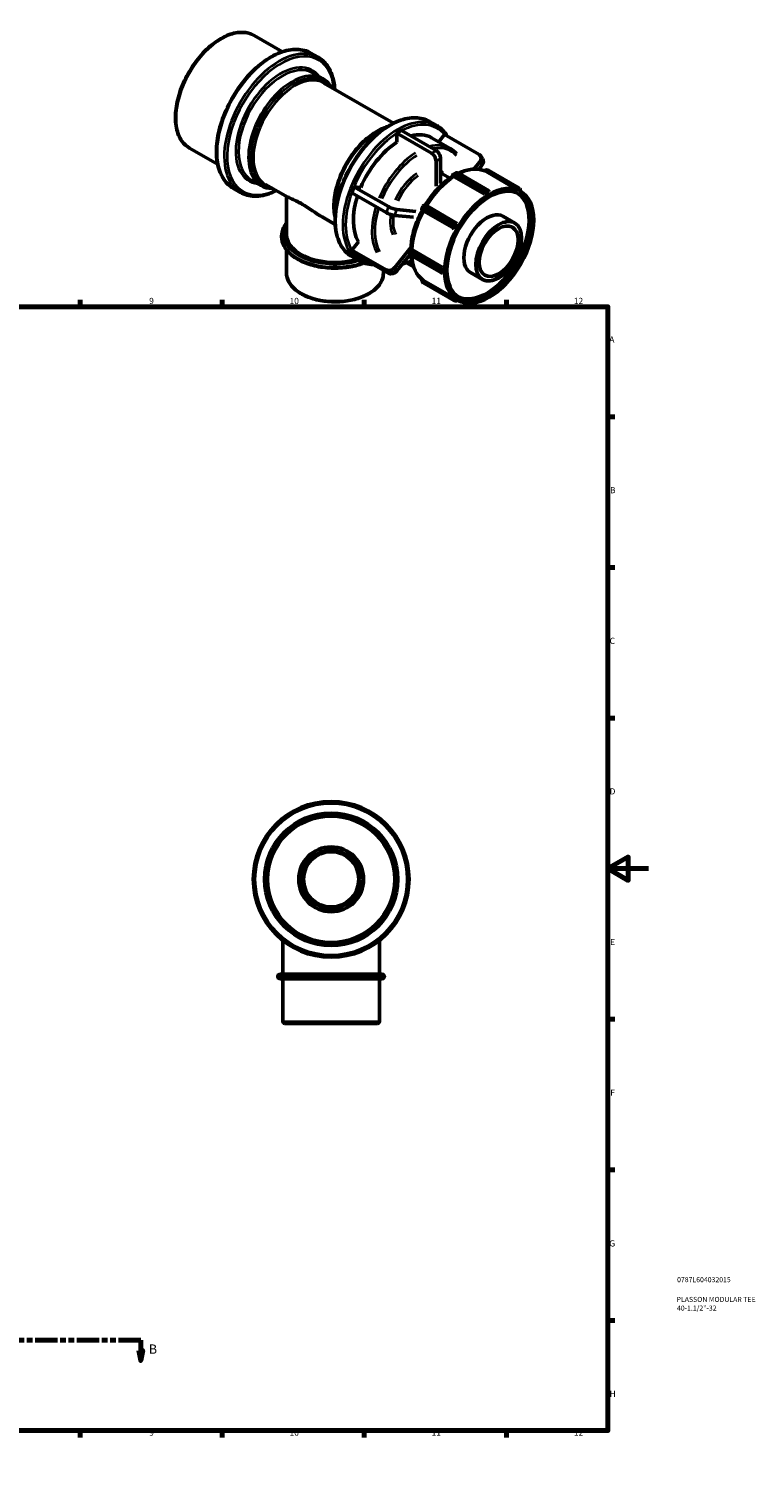
# Model space of a CAD drawing. Units: millimetres. Extents: x -31 to 894, y 0 to 770.
# Drawn here: x 535 to 894, y 0 to 711 of the extents above; entities that cross this region are included whole.
import ezdxf

# ---------------------------------------------------------------- set-up
doc = ezdxf.new("R2010")
doc.units = ezdxf.units.MM
doc.linetypes.add('DOUBLE_DASH_CHAIN', pattern=[1.2403, 0.6614, -0.0827, 0.1654, -0.0827, 0.1654, -0.0827])
for name, color, linetype, lineweight in [('Border (ANSI)', 7, 'Continuous', 70), ('Section Line (ANSI)', 7, 'DOUBLE_DASH_CHAIN', 70), ('Title (ISO)', 7, 'Continuous', 50), ('Visible (ANSI)', 7, 'Continuous', 50), ('Visible Narrow (ANSI)', 7, 'Continuous', 35)]:
    doc.layers.add(name, color=color, linetype=linetype, lineweight=lineweight)
doc.styles.add('Label Text (ANSI)', font='tahoma.ttf')
doc.styles.add('Note Text (ANSI)', font='tahoma.ttf')
doc.styles.add('Note Text (ISO)', font='tahoma.ttf')

# ---------------------------------------------------------------- blocks, each defined once
blk = doc.blocks.new('Borders Default Border')
at = {"layer": 'Border (ANSI)'}
for p, q in [((70.08, 574), (70.08, 577.45)), ((140.17, 574), (140.17, 577.45)), ((210.25, 574), (210.25, 577.45)), ((280.33, 574), (280.33, 577.45)), ((350.42, 574), (350.42, 577.45)), ((490.58, 574), (490.58, 577.45)), ((560.67, 574), (560.67, 577.45)), ((630.75, 574), (630.75, 577.45)), ((700.83, 574), (700.83, 577.45)), ((770.92, 574), (770.92, 577.45)), ((20, 519.75), (16.55, 519.75)), ((821, 519.75), (824.45, 519.75)), ((20, 445.5), (16.55, 445.5)), ((821, 445.5), (824.45, 445.5)), ((20, 371.25), (16.55, 371.25)), ((821, 371.25), (824.45, 371.25)), ((20, 222.75), (16.55, 222.75)), ((821, 222.75), (824.45, 222.75)), ((20, 148.5), (16.55, 148.5)), ((821, 148.5), (824.45, 148.5)), ((20, 74.25), (16.55, 74.25)), ((821, 74.25), (824.45, 74.25)), ((70.08, 20), (70.08, 16.55)), ((140.17, 20), (140.17, 16.55)), ((210.25, 20), (210.25, 16.55)), ((280.33, 20), (280.33, 16.55)), ((350.42, 20), (350.42, 16.55)), ((490.58, 20), (490.58, 16.55)), ((560.67, 20), (560.67, 16.55)), ((630.75, 20), (630.75, 16.55)), ((700.83, 20), (700.83, 16.55)), ((770.92, 20), (770.92, 16.55))]:
    blk.add_line(p, q, dxfattribs=at)
at = {"layer": 'Border (ANSI)', "flags": 128}
for points in [[(420.5, 594), (420.5, 574), (414.73, 584), (426.27, 584), (420.5, 574)], [(20, 20), (20, 574), (821, 574), (821, 20), (20, 20)], [(0, 297), (20, 297), (10, 302.77), (10, 291.23), (20, 297)], [(841, 297), (821, 297), (831, 302.77), (831, 291.23), (821, 297)], [(420.5, 0), (420.5, 20), (414.73, 10), (426.27, 10), (420.5, 20)]]:
    blk.add_lwpolyline(points, dxfattribs=at)
at = {"layer": 'Border (ANSI)', "attachment_point": 7, "style": 'Note Text (ANSI)'}
for s, insert, char_height in [('1', (34.35, 574.4), 3.05), ('2', (104.2, 574.4), 3.05), ('3', (174.26, 574.34), 3.05), ('4', (244.23, 574.4), 3.05), ('5', (314.48, 574.34), 3.05), ('6', (384.49, 574.34), 3.05), ('7', (454.6, 574.4), 3.05), ('8', (524.63, 574.33), 3.05), ('9', (594.7, 574.34), 3.05), ('10', (663.96, 574.34), 3.048), ('11', (734.04, 574.4), 3.048), ('12', (804.13, 574.4), 3.048), ('A', (16.78, 555.35), 3.05), ('A', (821.63, 555.35), 3.05), ('B', (17.15, 481.1), 3.05), ('B', (821.99, 481.1), 3.05), ('C', (16.95, 406.8), 3.05), ('C', (821.8, 406.8), 3.05), ('D', (16.96, 332.6), 3.05), ('D', (821.81, 332.6), 3.05), ('E', (17.21, 258.35), 3.05), ('E', (822.05, 258.35), 3.05), ('F', (17.29, 184.1), 3.05), ('F', (822.14, 184.1), 3.05), ('G', (16.81, 109.79), 3.05), ('G', (821.66, 109.79), 3.05), ('H', (16.97, 35.6), 3.05), ('H', (821.81, 35.6), 3.05), ('1', (34.35, 16.55), 3.05), ('2', (104.2, 16.55), 3.05), ('3', (174.26, 16.49), 3.05), ('4', (244.23, 16.55), 3.05), ('5', (314.48, 16.49), 3.05), ('6', (384.49, 16.49), 3.05), ('7', (454.6, 16.55), 3.05), ('8', (524.63, 16.48), 3.05), ('9', (594.7, 16.49), 3.05), ('10', (663.96, 16.49), 3.048), ('11', (734.04, 16.55), 3.048), ('12', (804.13, 16.55), 3.048)]:
    blk.add_mtext(s, dxfattribs=dict(at, insert=insert, char_height=char_height))
blk = doc.blocks.new('Title Blocks ISO')
at = {"layer": 'Title (ISO)', "color": 232, "true_color": 0xca0064, "style": 'Note Text (ISO)'}
for tag, p in [('PART_NUMBER_001', (34.08, 73.13)), ('DESCRIPTION_001', (33.84, 63.4)), ('DESCRIPTION_002', (34.02, 59.12))]:
    blk.add_attdef(tag, p, '', height=2.5, dxfattribs=at)
blk = doc.blocks.new('2dTransSection0')
at = {"layer": 'Section Line (ANSI)', "linetype": 'DOUBLE_DASH_CHAIN', "ltscale": 16.564009}
blk.add_line((292.01, 64.53), (590.57, 64.53), dxfattribs=at)
at = {"layer": 'Section Line (ANSI)', "linetype": 'Continuous'}
for p, q in [((292.01, 64.53), (302.95, 64.53)), ((292.01, 64.53), (292.01, 59.53)), ((579.63, 64.53), (590.57, 64.53)), ((590.57, 64.53), (590.57, 59.53)), ((291.01, 59.53), (292.01, 54.53)), ((293.01, 59.53), (291.01, 59.53)), ((292.01, 59.53), (292.01, 54.53)), ((292.01, 54.53), (293.01, 59.53)), ((589.57, 59.53), (590.57, 54.53)), ((591.57, 59.53), (589.57, 59.53)), ((590.57, 59.53), (590.57, 54.53)), ((590.57, 54.53), (591.57, 59.53))]:
    blk.add_line(p, q, dxfattribs=at)
at = {"layer": 'Section Line (ANSI)', "linetype": 'Continuous', "flags": 128}
for points in [[(291.01, 59.53), (292.01, 54.53), (293.01, 59.53), (291.01, 59.53)], [(589.57, 59.53), (590.57, 54.53), (591.57, 59.53), (589.57, 59.53)]]:
    blk.add_lwpolyline(points, dxfattribs=at)
at = {"layer": 'Section Line (ANSI)'}
for points in [[(291.01, 59.53), (292.01, 54.53), (293.01, 59.53), (291.01, 59.53)], [(589.57, 59.53), (590.57, 54.53), (591.57, 59.53), (589.57, 59.53)]]:
    blk.add_solid(points, dxfattribs=at)
at = {"layer": 'Section Line (ANSI)', "char_height": 4.57, "attachment_point": 7, "style": 'Label Text (ANSI)'}
for insert in [(285.26, 56.46), (594.53, 56.46)]:
    blk.add_mtext('B', dxfattribs=dict(at, insert=insert))

msp = doc.modelspace()

# ---------------------------------------------------------------- linework, layer by layer
at = {"layer": 'Visible (ANSI)'}
for p, q in [((646.562, 707.657), (660.435, 699.668)), ((674.505, 698.951), (678.04, 696.915)), ((675.462, 689.168), (680.264, 686.403)), ((680.851, 684.219), (715.19, 664.445)), ((732.983, 665.276), (736.518, 663.24)), ((716.931, 659.481), (719.194, 660.784)), ((733.923, 649.696), (716.931, 659.481)), ((716.931, 659.481), (716.931, 655.034)), ((719.194, 660.784), (736.186, 650.999)), ((734.031, 657.287), (743.125, 652.051)), ((740.399, 658.84), (737.53, 655.272)), ((757.391, 649.055), (740.399, 658.84)), ((614.624, 652.196), (628.497, 644.207)), ((738.448, 647.08), (738.448, 634.762)), ((759.183, 646.842), (758.052, 648.456)), ((736.186, 633.459), (736.186, 645.777)), ((738.448, 639.973), (743.048, 637.324)), ((754.867, 641.8), (757.694, 645.316)), ((758.826, 643.702), (757.219, 641.704)), ((775.931, 632.007), (761.011, 640.599)), ((762.01, 641.176), (776.93, 632.585)), ((645.121, 636.48), (649.923, 633.715)), ((652.107, 634.304), (663.084, 627.983)), ((694.594, 630.197), (695.725, 633.114)), ((695.725, 633.114), (712.717, 623.329)), ((699.057, 632.809), (695.725, 633.114)), ((744.889, 639.304), (745.737, 639.793)), ((760.1, 629.389), (745.18, 637.98)), ((747.235, 639.744), (762.155, 631.152)), ((636.179, 632.398), (639.715, 630.362)), ((662.447, 609.558), (662.447, 628.349)), ((711.586, 620.412), (694.594, 630.197)), ((760.1, 629.389), (760.1, 629.39)), ((760.807, 630.614), (761.656, 631.103)), ((762.363, 630.693), (762.363, 630.692)), ((775.931, 632.007), (775.931, 632.008)), ((776.721, 631.596), (777.888, 630.924)), ((776.931, 632.584), (777.531, 632.236)), ((725.035, 618.084), (715.808, 618.93)), ((716.939, 621.847), (726.166, 621.001)), ((729.279, 622.474), (729.879, 623.513)), ((731.61, 623.67), (746.53, 615.078)), ((769.216, 618.562), (775.049, 615.203)), ((680.869, 617.74), (686.446, 614.529)), ((744.931, 613.463), (745.531, 614.502)), ((744.932, 612.306), (744.931, 612.306)), ((746.531, 615.078), (746.532, 615.077)), ((660.057, 608.577), (660.057, 608.74)), ((697.925, 606.029), (694.594, 601.887)), ((662.447, 590.591), (662.447, 602.048)), ((694.594, 601.887), (711.586, 592.102)), ((695.725, 600.272), (694.594, 601.887)), ((694.657, 598.723), (698.192, 596.687)), ((712.717, 590.487), (695.725, 600.272)), ((715.808, 593.235), (723.827, 603.206)), ((723.43, 599.691), (716.939, 591.621)), ((723.098, 600.583), (723.098, 601.564)), ((723.892, 599.309), (738.812, 590.717)), ((724.392, 601.974), (739.312, 593.383)), ((710.25, 590.591), (710.25, 591.908)), ((721.684, 595.591), (725.026, 593.667)), ((738.604, 591.176), (738.604, 592.157)), ((739.311, 593.382), (739.312, 593.383)), ((739.312, 590.766), (739.311, 590.766)), ((753.247, 590.832), (759.08, 587.472)), ((730.607, 585.404), (730.007, 585.752)), ((730.012, 586.908), (744.932, 578.316)), ((730.612, 585.402), (745.532, 576.81)), ((744.931, 578.315), (744.932, 578.316)), ((745.531, 576.81), (744.931, 577.158)), ((745.741, 577.798), (746.908, 577.126)), ((660.562, 244.927), (660.562, 261.673)), ((708.365, 244.927), (708.365, 261.673)), ((658.172, 243.727), (658.172, 243.927)), ((659.172, 244.927), (709.755, 244.927)), ((709.755, 242.727), (659.172, 242.727)), ((660.562, 221.727), (660.562, 242.727)), ((708.365, 221.727), (708.365, 242.727)), ((710.755, 243.727), (710.755, 243.927)), ((707.365, 220.727), (661.562, 220.727))]:
    msp.add_line(p, q, dxfattribs=at)
for radius in [38.4, 32, 16, 14.4, 13.6]:
    msp.add_circle((684.464, 291.727), radius, dxfattribs=at)
for centre, start, end in [((659.172, 243.927), 90, 180), ((659.172, 243.727), 180, 270), ((709.755, 243.927), 0, 90), ((709.755, 243.727), 270, 0), ((661.562, 221.727), 180, 270), ((707.365, 221.727), 270, 0)]:
    msp.add_arc(centre, 1, start, end, dxfattribs=at)
for centre, major_axis, ratio, start_param, end_param in [((718.062, 629.556), (-15.969, -27.731), 0.5780931, 3.975078, 4.9222338), ((718.062, 629.556), (15.969, 27.731), 0.5780931, 0, 0.5289954), ((733.923, 647.08), (1.597, -2.773), 0.5780931, 0.7873319, 2.3581282), ((736.186, 648.383), (-1.597, 2.773), 0.5780931, 3.9289245, 5.4997209), ((755.432, 646.619), (2.62, 1.837), 0.7877574, 5.0649693, 6.6357656), ((756.563, 645.005), (2.62, 1.837), 0.7877574, 5.0649693, 6.2831853), ((718.062, 629.556), (-15.969, -27.731), 0.5780931, 5.0685005, 5.9694314), ((761.231, 604.697), (-14.692, -25.512), 0.5780931, 0.0395646, 3.1020281), ((761.231, 604.697), (-15.49, -26.899), 0.5780931, 3.8734879, 3.9766264), ((760.807, 629.797), (0.499, 0.867), 0.5780931, 0.7834645, 2.3542608), ((761.656, 630.285), (0.499, 0.867), 0.5780931, 5.4958534, 7.0666498), ((776.431, 631.718), (0.499, 0.867), 0.5780931, 6.2812516, 7.8520479), ((761.231, 604.697), (15.49, 26.899), 0.5780931, 0, 0.0496355), ((777.031, 631.37), (0.499, 0.867), 0.5780931, 4.7536188, 6.2812516), ((713.545, 620.233), (2.983, -1.157), 0.2096643, 4.0798006, 5.650597), ((714.677, 623.15), (-2.983, 1.157), 0.2096643, 0.938208, 2.5090043), ((732.113, 623.378), (0.872, -0.504), 0.0015909, 2.2566662, 2.3016777), ((732.112, 623.379), (0.871, -0.503), 0.0015883, 2.1858255, 2.2566695), ((761.231, 604.697), (7.985, 13.865), 0.5780931, 0, 3.1415927), ((745.431, 613.173), (-0.499, -0.867), 0.5780931, 4.7104553, 6.2812516), ((761.231, 604.697), (-15.49, -26.899), 0.5780931, 4.658886, 4.7620245), ((746.031, 614.212), (0.499, 0.867), 0.5780931, 6.2812516, 7.8520479), ((686.349, 609.558), (-23.901, 0), 0.5758617, 0, 2.0401077), ((713.545, 594.538), (-2.62, -1.837), 0.7877574, 0.3525803, 1.9233766), ((714.677, 592.924), (-2.62, -1.837), 0.7877574, 0.3525803, 1.9233766), ((739.311, 592.565), (0.499, 0.867), 0.5780931, 0.7834645, 2.3542608), ((739.311, 591.584), (-0.499, -0.867), 0.5780931, 5.4958534, 7.0666498), ((761.231, 604.697), (-15.49, -26.899), 0.5780931, 5.4442842, 5.5474227), ((745.431, 578.024), (-0.499, -0.867), 0.5780931, 4.7104553, 6.2812516), ((761.231, 604.697), (-15.49, -26.899), 0.5780931, 6.2296824, 6.2831853), ((746.031, 577.676), (-0.499, -0.867), 0.5780931, 6.2812516, 7.8150741)]:
    msp.add_ellipse(centre, major_axis=major_axis, ratio=ratio, start_param=start_param, end_param=end_param, dxfattribs=at)
for centre, major_axis in [((762.398, 604.025), (-15.49, -26.899)), ((762.398, 604.025), (-14.692, -25.512)), ((767.065, 601.338), (-7.985, -13.865)), ((767.065, 601.338), (-6.787, -11.786))]:
    msp.add_ellipse(centre, major_axis=major_axis, ratio=0.5780931, dxfattribs=at)
for points, knots in [([(646.562, 707.657), (644.851, 708.643), (642.882, 709.173), (638.6, 709.297), (636.277, 708.859), (631.479, 707.04), (629.001, 705.628), (624.184, 701.982), (621.847, 699.745), (617.553, 694.683), (615.596, 691.862), (612.251, 685.915), (610.864, 682.792), (608.795, 676.546), (608.115, 673.425), (607.542, 667.487), (607.651, 664.672), (608.675, 659.642), (609.587, 657.423), (611.906, 654.195), (613.17, 653.033), (614.624, 652.196)], [5.4997209, 5.4997209, 5.4997209, 5.4997209, 5.8012585, 5.8012585, 6.1145063, 6.1145063, 6.4386136, 6.4386136, 6.7637842, 6.7637842, 7.0880744, 7.0880744, 7.4120117, 7.4120117, 7.7363832, 7.7363832, 8.0616224, 8.0616224, 8.3851761, 8.3851761, 8.6413135, 8.6413135, 8.6413135, 8.6413135]), ([(674.505, 698.951), (672.451, 700.134), (670.087, 700.766), (664.942, 700.893), (662.151, 700.355), (656.397, 698.146), (653.429, 696.442), (647.662, 692.052), (644.863, 689.362), (639.721, 683.28), (637.377, 679.891), (633.371, 672.75), (631.71, 669.001), (629.235, 661.508), (628.423, 657.767), (627.74, 650.657), (627.871, 647.29), (629.092, 641.281), (630.179, 638.634), (632.938, 634.783), (634.446, 633.396), (636.179, 632.398)], [5.4997209, 5.4997209, 5.4997209, 5.4997209, 5.8041427, 5.8041427, 6.1186809, 6.1186809, 6.442179, 6.442179, 6.766473, 6.766473, 7.0900307, 7.0900307, 7.4132998, 7.4132998, 7.7369329, 7.7369329, 8.0612932, 8.0612932, 8.3842956, 8.3842956, 8.6413135, 8.6413135, 8.6413135, 8.6413135]), ([(686.252, 681.109), (686.163, 682.471), (685.991, 683.783), (685.128, 688.033), (684.04, 690.679), (681.281, 694.531), (679.774, 695.917), (678.04, 696.915)], [4.78493073, 4.78493073, 4.78493073, 4.78493073, 4.91970058, 4.91970058, 5.24270293, 5.24270293, 5.49972085, 5.49972085, 5.49972085, 5.49972085]), ([(684.492, 682.122), (684.283, 682.477), (684.061, 682.818), (682.852, 684.501), (681.648, 685.606), (680.264, 686.403)], [5.18222985, 5.18222985, 5.18222985, 5.18222985, 5.24385898, 5.24385898, 5.49972085, 5.49972085, 5.49972085, 5.49972085]), ([(711.943, 662.609), (711.562, 662.49), (711.18, 662.358), (708.476, 661.337), (706.12, 659.998), (701.541, 656.537), (699.319, 654.413), (695.237, 649.607), (693.377, 646.928), (690.198, 641.279), (688.878, 638.312), (686.911, 632.378), (686.265, 629.413), (685.719, 623.768), (685.822, 621.09), (686.34, 618.546), (686.371, 618.402), (686.404, 618.259)], [6.059595, 6.059595, 6.059595, 6.059595, 6.1131913, 6.1131913, 6.4374838, 6.4374838, 6.7629324, 6.7629324, 7.0874553, 7.0874553, 7.4116048, 7.4116048, 7.7362102, 7.7362102, 8.0617274, 8.0617274, 8.0814394, 8.0814394, 8.0814394, 8.0814394]), ([(732.983, 665.276), (730.929, 666.459), (728.564, 667.091), (723.42, 667.218), (720.629, 666.68), (714.875, 664.47), (711.907, 662.767), (706.14, 658.377), (703.341, 655.687), (698.199, 649.605), (695.854, 646.216), (691.849, 639.075), (690.188, 635.326), (687.713, 627.833), (686.901, 624.092), (686.218, 616.982), (686.348, 613.615), (687.57, 607.606), (688.657, 604.959), (691.416, 601.108), (692.923, 599.721), (694.657, 598.723)], [5.4997209, 5.4997209, 5.4997209, 5.4997209, 5.8041427, 5.8041427, 6.1186809, 6.1186809, 6.442179, 6.442179, 6.766473, 6.766473, 7.0900307, 7.0900307, 7.4132998, 7.4132998, 7.7369329, 7.7369329, 8.0612932, 8.0612932, 8.3842956, 8.3842956, 8.6413135, 8.6413135, 8.6413135, 8.6413135]), ([(741.667, 658.11), (741.45, 658.468), (741.221, 658.815), (739.759, 660.855), (738.252, 662.242), (736.518, 663.24)], [5.19237005, 5.19237005, 5.19237005, 5.19237005, 5.24270293, 5.24270293, 5.49972085, 5.49972085, 5.49972085, 5.49972085]), ([(747.128, 639.801), (747.055, 639.837), (746.977, 639.869), (746.813, 639.923), (746.725, 639.944), (746.541, 639.971), (746.444, 639.976), (746.244, 639.966), (746.14, 639.949), (745.934, 639.89), (745.832, 639.848), (745.737, 639.793)], [1.64194567, 1.64194567, 1.64194567, 1.64194567, 1.78440869, 1.78440869, 1.92687171, 1.92687171, 2.06933474, 2.06933474, 2.21179776, 2.21179776, 2.35426078, 2.35426078, 2.35426078, 2.35426078]), ([(760.909, 640.651), (760.071, 641.043), (759.183, 641.336), (757.343, 641.722), (756.391, 641.815), (754.448, 641.809), (753.457, 641.71), (751.456, 641.332), (750.446, 641.053), (748.691, 640.424), (747.948, 640.113), (747.206, 639.76)], [5.54936431, 5.54936431, 5.54936431, 5.54936431, 5.68632594, 5.68632594, 5.82328758, 5.82328758, 5.96024921, 5.96024921, 6.09721085, 6.09721085, 6.19759448, 6.19759448, 6.19759448, 6.19759448]), ([(760.033, 641.018), (760.086, 641.057), (760.141, 641.093), (760.357, 641.223), (760.531, 641.297), (760.903, 641.392), (761.1, 641.411), (761.489, 641.381), (761.681, 641.333), (761.867, 641.25), (761.874, 641.247), (761.882, 641.243)], [3.6351197, 3.6351197, 3.6351197, 3.6351197, 3.7414514, 3.7414514, 4.0413808, 4.0413808, 4.3413102, 4.3413102, 4.6293267, 4.6293267, 4.6412396, 4.6412396, 4.6412396, 4.6412396]), ([(761.882, 641.243), (761.89, 641.239), (761.899, 641.235), (761.916, 641.227), (761.925, 641.222), (761.942, 641.213), (761.951, 641.209), (761.968, 641.2), (761.977, 641.195), (761.993, 641.186), (762.002, 641.181), (762.01, 641.176)], [4.641239639, 4.641239639, 4.641239639, 4.641239639, 4.655469507, 4.655469507, 4.669699376, 4.669699376, 4.683929244, 4.683929244, 4.698159112, 4.698159112, 4.71238898, 4.71238898, 4.71238898, 4.71238898]), ([(649.923, 633.715), (651.549, 632.779), (653.418, 632.273), (655.523, 632.21), (655.635, 632.208), (655.747, 632.207)], [2.3581282, 2.3581282, 2.3581282, 2.3581282, 2.65877007, 2.65877007, 2.67561921, 2.67561921, 2.67561921, 2.67561921]), ([(744.252, 638.123), (743.241, 637.484), (742.241, 636.771), (740.273, 635.209), (739.307, 634.36), (737.424, 632.542), (736.507, 631.572), (734.738, 629.532), (733.885, 628.46), (732.287, 626.27), (731.538, 625.155), (730.832, 624.01)], [0.04829617, 0.04829617, 0.04829617, 0.04829617, 0.18664916, 0.18664916, 0.32500214, 0.32500214, 0.46335512, 0.46335512, 0.60170811, 0.60170811, 0.73546255, 0.73546255, 0.73546255, 0.73546255]), ([(744.183, 638.079), (744.186, 638.146), (744.193, 638.213), (744.22, 638.372), (744.243, 638.464), (744.309, 638.648), (744.352, 638.742), (744.463, 638.923), (744.531, 639.012), (744.693, 639.173), (744.787, 639.246), (744.889, 639.304)], [3.20098158, 3.20098158, 3.20098158, 3.20098158, 3.31804065, 3.31804065, 3.47076162, 3.47076162, 3.62348259, 3.62348259, 3.77620356, 3.77620356, 3.92892453, 3.92892453, 3.92892453, 3.92892453]), ([(745.13, 638.008), (744.961, 638.098), (744.801, 638.148), (744.512, 638.192), (744.384, 638.181), (744.28, 638.139), (744.265, 638.131), (744.252, 638.123)], [0.74265052, 0.74265052, 0.74265052, 0.74265052, 0.7887085, 0.7887085, 0.83928616, 0.83928616, 0.84940085, 0.84940085, 0.84940085, 0.84940085]), ([(747.235, 639.744), (747.228, 639.748), (747.221, 639.752), (747.207, 639.76), (747.2, 639.763), (747.186, 639.771), (747.178, 639.775), (747.164, 639.782), (747.157, 639.786), (747.142, 639.794), (747.135, 639.797), (747.128, 639.801)], [1.570796327, 1.570796327, 1.570796327, 1.570796327, 1.585026195, 1.585026195, 1.599256063, 1.599256063, 1.613485932, 1.613485932, 1.6277158, 1.6277158, 1.641945668, 1.641945668, 1.641945668, 1.641945668]), ([(639.715, 630.362), (641.768, 629.179), (644.133, 628.547), (649.278, 628.42), (652.068, 628.959), (655.769, 630.379), (656.638, 630.762), (657.507, 631.194)], [2.3581282, 2.3581282, 2.3581282, 2.3581282, 2.66255008, 2.66255008, 2.97708827, 2.97708827, 3.07291832, 3.07291832, 3.07291832, 3.07291832]), ([(669.448, 624.951), (668.277, 625.625), (667.249, 626.142), (665.492, 626.943), (664.761, 627.231), (663.723, 627.663), (663.358, 627.825), (663.084, 627.983)], [0, 0, 0, 0, 0.4968888, 0.4968888, 0.9937775, 0.9937775, 1.3810188, 1.3810188, 1.3810188, 1.3810188]), ([(680.869, 617.741), (679.704, 618.412), (678.549, 619.125), (675.972, 620.775), (674.566, 621.717), (671.89, 623.47), (670.619, 624.276), (669.448, 624.951)], [14.2052027, 14.2052027, 14.2052027, 14.2052027, 14.592444, 14.592444, 15.0893327, 15.0893327, 15.5862215, 15.5862215, 15.5862215, 15.5862215]), ([(729.326, 621.401), (728.686, 620.216), (728.094, 619.009), (726.996, 616.528), (726.494, 615.253), (725.61, 612.699), (725.229, 611.419), (724.594, 608.876), (724.341, 607.614), (723.97, 605.126), (723.851, 603.901), (723.802, 602.705)], [0.83524782, 0.83524782, 0.83524782, 0.83524782, 0.96909211, 0.96909211, 1.10745104, 1.10745104, 1.24580998, 1.24580998, 1.38416891, 1.38416891, 1.52252784, 1.52252784, 1.52252784, 1.52252784]), ([(729.444, 621.262), (729.368, 621.336), (729.303, 621.424), (729.207, 621.613), (729.173, 621.716), (729.141, 621.925), (729.141, 622.034), (729.176, 622.244), (729.211, 622.347), (729.267, 622.452), (729.273, 622.463), (729.279, 622.474)], [0, 0, 0, 0, 0.03189632, 0.03189632, 0.0636196, 0.0636196, 0.09548713, 0.09548713, 0.12735077, 0.12735077, 0.13113858, 0.13113858, 0.13113858, 0.13113858]), ([(729.962, 620.927), (729.798, 621.021), (729.664, 621.097), (729.516, 621.199), (729.475, 621.23), (729.444, 621.262)], [0.742650516, 0.742650516, 0.742650516, 0.742650516, 0.788708499, 0.788708499, 0.811139694, 0.811139694, 0.811139694, 0.811139694]), ([(729.879, 623.513), (729.933, 623.607), (730.004, 623.693), (730.164, 623.834), (730.257, 623.892), (730.452, 623.975), (730.558, 624.001), (730.77, 624.019), (730.878, 624.01), (730.994, 623.982), (731.006, 623.979), (731.019, 623.975)], [0, 0, 0, 0, 0.03242986, 0.03242986, 0.06427333, 0.06427333, 0.09613784, 0.09613784, 0.12800105, 0.12800105, 0.13184848, 0.13184848, 0.13184848, 0.13184848]), ([(731.019, 623.975), (731.068, 623.961), (731.124, 623.938), (731.282, 623.859), (731.395, 623.794), (731.531, 623.716)], [0.665078069, 0.665078069, 0.665078069, 0.665078069, 0.691100554, 0.691100554, 0.730534613, 0.730534613, 0.730534613, 0.730534613]), ([(662.447, 615.269), (661.844, 614.488), (661.346, 613.671), (660.368, 611.51), (660.057, 610.126), (660.057, 608.74)], [3.50859074, 3.50859074, 3.50859074, 3.50859074, 3.67197753, 3.67197753, 3.92699082, 3.92699082, 3.92699082, 3.92699082]), ([(660.057, 608.577), (660.057, 606.96), (660.482, 605.346), (662.129, 602.254), (663.383, 600.782), (666.623, 598.107), (668.641, 596.917), (673.206, 594.972), (675.756, 594.221), (681.118, 593.231), (683.929, 592.99), (689.533, 593.038), (692.327, 593.326), (697.013, 594.279), (698.965, 594.842), (700.774, 595.539)], [3.9269908, 3.9269908, 3.9269908, 3.9269908, 4.2246391, 4.2246391, 4.5360939, 4.5360939, 4.861025, 4.861025, 5.1873808, 5.1873808, 5.5126429, 5.5126429, 5.837459, 5.837459, 6.087503, 6.087503, 6.087503, 6.087503]), ([(723.098, 601.564), (723.098, 601.681), (723.114, 601.798), (723.173, 602.018), (723.215, 602.122), (723.317, 602.308), (723.376, 602.392), (723.503, 602.541), (723.571, 602.606), (723.694, 602.708), (723.75, 602.748), (723.806, 602.785)], [2.35619449, 2.35619449, 2.35619449, 2.35619449, 2.50833569, 2.50833569, 2.66047689, 2.66047689, 2.81261809, 2.81261809, 2.9647593, 2.9647593, 3.08206293, 3.08206293, 3.08206293, 3.08206293]), ([(723.098, 600.583), (723.098, 600.472), (723.112, 600.362), (723.164, 600.154), (723.202, 600.056), (723.294, 599.876), (723.347, 599.795), (723.463, 599.649), (723.525, 599.584), (723.654, 599.468), (723.721, 599.418), (723.789, 599.372)], [3.92699082, 3.92699082, 3.92699082, 3.92699082, 4.06984058, 4.06984058, 4.21269035, 4.21269035, 4.35554011, 4.35554011, 4.49838987, 4.49838987, 4.64123964, 4.64123964, 4.64123964, 4.64123964]), ([(723.789, 599.372), (723.796, 599.368), (723.803, 599.363), (723.816, 599.355), (723.823, 599.35), (723.837, 599.342), (723.844, 599.337), (723.857, 599.329), (723.864, 599.325), (723.878, 599.317), (723.885, 599.313), (723.892, 599.309)], [4.641239639, 4.641239639, 4.641239639, 4.641239639, 4.655469507, 4.655469507, 4.669699376, 4.669699376, 4.683929244, 4.683929244, 4.698159112, 4.698159112, 4.71238898, 4.71238898, 4.71238898, 4.71238898]), ([(723.802, 602.705), (723.801, 602.675), (723.806, 602.64), (723.842, 602.509), (723.902, 602.403), (724.079, 602.197), (724.194, 602.096), (724.343, 602.004)], [0.62435932, 0.62435932, 0.62435932, 0.62435932, 0.64463669, 0.64463669, 0.69110055, 0.69110055, 0.73349011, 0.73349011, 0.73349011, 0.73349011]), ([(723.858, 599.329), (723.921, 598.506), (724.023, 597.704), (724.353, 595.865), (724.614, 594.848), (725.283, 592.922), (725.691, 592.012), (726.653, 590.321), (727.207, 589.54), (728.457, 588.133), (729.152, 587.508), (729.908, 586.974)], [1.65614616, 1.65614616, 1.65614616, 1.65614616, 1.75674733, 1.75674733, 1.89371453, 1.89371453, 2.03068172, 2.03068172, 2.16764892, 2.16764892, 2.30461612, 2.30461612, 2.30461612, 2.30461612]), ([(662.447, 590.591), (662.447, 589.12), (662.831, 587.653), (664.319, 584.84), (665.453, 583.5), (668.389, 581.061), (670.221, 579.975), (674.368, 578.199), (676.686, 577.512), (681.559, 576.606), (684.114, 576.384), (689.209, 576.424), (691.749, 576.683), (696.57, 577.661), (698.85, 578.38), (702.927, 580.22), (704.722, 581.341), (707.622, 583.895), (708.732, 585.327), (709.967, 588.062), (710.25, 589.325), (710.25, 590.591)], [3.9269908, 3.9269908, 3.9269908, 3.9269908, 4.222625, 4.222625, 4.5330461, 4.5330461, 4.8583724, 4.8583724, 5.1853808, 5.1853808, 5.5111901, 5.5111901, 5.8365023, 5.8365023, 6.1623956, 6.1623956, 6.4894707, 6.4894707, 6.8141931, 6.8141931, 7.0685835, 7.0685835, 7.0685835, 7.0685835]), ([(698.192, 596.687), (700.246, 595.504), (702.611, 594.872), (705.165, 594.809), (705.19, 594.809), (705.214, 594.808)], [2.3581282, 2.3581282, 2.3581282, 2.3581282, 2.66255008, 2.66255008, 2.665479, 2.665479, 2.665479, 2.665479]), ([(719.818, 595.2), (721.13, 595.404), (722.474, 595.768), (723.971, 596.335), (724.112, 596.39), (724.254, 596.447)], [2.79279435, 2.79279435, 2.79279435, 2.79279435, 2.97291361, 2.97291361, 2.99165484, 2.99165484, 2.99165484, 2.99165484]), ([(729.89, 585.828), (729.738, 585.933), (729.605, 586.064), (729.385, 586.363), (729.3, 586.532), (729.181, 586.889), (729.151, 587.078), (729.144, 587.36), (729.148, 587.455), (729.159, 587.549)], [1.6419457, 1.6419457, 1.6419457, 1.6419457, 1.9139195, 1.9139195, 2.1992649, 2.1992649, 2.4991943, 2.4991943, 2.6529903, 2.6529903, 2.6529903, 2.6529903]), ([(730.007, 585.752), (729.999, 585.757), (729.991, 585.762), (729.975, 585.772), (729.967, 585.776), (729.952, 585.786), (729.944, 585.791), (729.928, 585.801), (729.92, 585.807), (729.905, 585.817), (729.897, 585.822), (729.89, 585.828)], [1.573525722, 1.573525722, 1.573525722, 1.573525722, 1.587209711, 1.587209711, 1.600893701, 1.600893701, 1.61457769, 1.61457769, 1.628261679, 1.628261679, 1.641945668, 1.641945668, 1.641945668, 1.641945668])]:
    msp.add_open_spline(points, degree=3, knots=knots, dxfattribs=at)
for points in [[(746.338, 649.313), (745.419, 650.428), (744.338, 651.352), (743.125, 652.051)], [(760.96, 640.627), (760.943, 640.635), (760.926, 640.644), (760.909, 640.651)], [(761.011, 640.599), (760.994, 640.608), (760.977, 640.618), (760.96, 640.627)], [(745.18, 637.98), (745.163, 637.99), (745.147, 637.999), (745.13, 638.008)], [(724.343, 602.004), (724.359, 601.994), (724.375, 601.984), (724.392, 601.974)], [(729.908, 586.974), (729.926, 586.961), (729.944, 586.949), (729.962, 586.938)], [(729.962, 586.938), (729.979, 586.927), (729.995, 586.917), (730.012, 586.908)]]:
    msp.add_open_spline(points, degree=3, dxfattribs=at)
at = {"layer": 'Visible Narrow (ANSI)'}
for p, q in [((736.186, 650.999), (733.923, 649.696)), ((736.186, 645.777), (738.448, 647.08)), ((757.694, 645.316), (758.826, 643.702)), ((761.011, 640.6), (775.931, 632.008)), ((745.18, 637.981), (760.1, 629.39)), ((745.887, 639.206), (746.736, 639.695)), ((760.807, 630.614), (745.887, 639.206)), ((746.736, 639.695), (761.656, 631.103)), ((712.717, 623.329), (711.586, 620.412)), ((715.808, 618.93), (716.939, 621.847)), ((730.011, 622.055), (730.611, 623.094)), ((744.931, 613.463), (730.011, 622.055)), ((730.011, 620.898), (744.931, 612.306)), ((730.611, 623.094), (745.531, 614.502)), ((723.684, 600.749), (738.604, 592.157)), ((723.684, 599.768), (723.684, 600.749)), ((738.604, 591.176), (723.684, 599.768)), ((739.311, 593.382), (724.391, 601.974)), ((711.586, 592.102), (712.717, 590.487)), ((716.939, 591.621), (715.808, 593.235)), ((744.931, 578.315), (730.011, 586.906)), ((730.011, 585.75), (744.931, 577.158)), ((730.611, 585.402), (730.011, 585.75)), ((745.531, 576.81), (730.611, 585.402)), ((710.432, 243.927), (658.496, 243.927)), ((658.496, 243.727), (710.432, 243.727)), ((660.857, 221.727), (708.071, 221.727))]:
    msp.add_line(p, q, dxfattribs=at)
for radius in [37.4, 33, 31]:
    msp.add_circle((684.464, 291.727), radius, dxfattribs=at)
for centre, major_axis, ratio, start_param, end_param in [((630.593, 679.927), (-15.969, -27.731), 0.5780931, 3.1415927, 6.2831853), ((655.342, 665.675), (-19.163, -33.277), 0.5780931, 3.1415927, 6.2831853), ((658.878, 663.639), (19.163, 33.277), 0.5780931, 0, 3.1415927), ((659.585, 663.231), (-18.664, -32.41), 0.5780931, 2.4497213, 6.9750567), ((659.585, 663.231), (15.67, 27.211), 0.5780931, 6.0301334, 9.6778298), ((660.292, 662.824), (-15.171, -26.344), 0.5780931, 3.1415927, 6.2831853), ((665.093, 660.059), (15.171, 26.344), 0.5780931, 0, 3.1415927), ((665.786, 659.66), (-14.771, -25.651), 0.5780931, 2.9085705, 6.5162074), ((666.479, 659.261), (-14.372, -24.958), 0.5780931, 3.1415927, 6.2831853), ((713.82, 632), (-19.163, -33.277), 0.5780931, 3.1415927, 6.2831853), ((717.355, 629.964), (19.163, 33.277), 0.5780931, 0, 3.1415927), ((707.633, 635.563), (15.171, 26.344), 0.5780931, 0.6166808, 2.5249118), ((718.062, 629.556), (18.664, 32.41), 0.5780931, 6.062246, 7.0228942), ((706.247, 636.36), (-14.372, -24.958), 0.5780931, 3.9538668, 5.4709112), ((718.062, 629.556), (18.664, 32.41), 0.5780931, 0.8262583, 1.7878682), ((727.156, 624.32), (-15.969, -27.731), 0.5780931, 3.975078, 4.9222338), ((727.863, 623.913), (15.47, 26.864), 0.5780931, 0.8351003, 1.7790262), ((727.156, 624.32), (15.969, 27.731), 0.5780931, 0, 0.5289954), ((727.863, 623.913), (15.47, 26.864), 0.5780931, 6.0710881, 6.7540787), ((727.863, 623.913), (10.08, 17.505), 0.5780931, 6.0987432, 6.2319587), ((746.736, 638.06), (-0.998, 1.733), 0.5780931, 5.5708702, 6.2831853), ((746.685, 638.904), (0.443, 0.897), 0.6175681, 0, 0.7451243), ((746.311, 613.289), (15.49, 26.899), 0.5780931, 0.0496355, 0.7175512), ((761.46, 640.337), (0.422, 0.907), 0.5765183, 0, 1.5185501), ((760.511, 639.734), (0.502, 0.865), 0.8159693, 0.0027294, 0.0738787), ((761.511, 640.31), (0.499, 0.867), 0.5780931, 0, 1.5688626), ((727.863, 623.913), (-10.08, -17.505), 0.5780931, 4.0043481, 4.8929637), ((728.57, 623.505), (9.581, 16.638), 0.5780931, 0.8668945, 1.7472319), ((746.311, 613.289), (15.49, 26.899), 0.5780931, 0.8350337, 1.5172934), ((745.887, 637.571), (-0.998, 1.733), 0.5780931, 5.5708702, 6.2831853), ((745.837, 638.415), (-0.443, -0.897), 0.6175681, 3.886717, 5.4575133), ((745.18, 637.164), (0.499, -0.867), 0.5780931, 2.3581282, 2.4292775), ((745.887, 638.389), (0.499, 0.867), 0.5780931, 0.7834645, 2.3542608), ((745.887, 637.571), (-0.998, 1.733), 0.5780931, 5.4997209, 5.5708702), ((746.736, 638.06), (0.998, -1.733), 0.5780931, 2.3581282, 2.4292775), ((746.736, 638.877), (0.499, 0.867), 0.5780931, 0, 0.7834645), ((718.062, 629.556), (-18.664, -32.41), 0.5780931, 5.0152949, 5.9766584), ((727.156, 624.32), (-15.969, -27.731), 0.5780931, 5.0685005, 5.9694314), ((727.863, 623.913), (-15.47, -26.864), 0.5780931, 5.0805268, 5.9678164), ((727.863, 623.913), (-10.08, -17.505), 0.5780931, 5.2815413, 5.9401612), ((728.57, 623.505), (-9.581, -16.638), 0.5780931, 5.2929587, 5.9360221), ((746.311, 613.289), (15.49, 26.899), 0.5780931, 1.6204319, 2.3026915), ((731.011, 621.474), (-1.732, 1), 0.0015778, 5.399929, 6.2831853), ((730.462, 621.793), (-0.499, -0.867), 0.6346372, 4.7103473, 6.2811436), ((730.511, 621.764), (-0.499, -0.867), 0.5780931, 4.7104553, 6.2812516), ((731.611, 622.513), (-1.732, 1), 0.0015778, 5.399929, 6.2831853), ((731.011, 621.474), (-1.732, 1), 0.0015778, 5.3287797, 5.399929), ((730.511, 620.608), (0.866, -0.5), 0.0015778, 2.187187, 2.2583364), ((731.062, 622.832), (0.499, 0.867), 0.6346372, 0, 1.5687546), ((731.611, 622.513), (1.732, -1), 0.0015778, 2.187187, 2.2583364), ((731.111, 622.804), (0.499, 0.867), 0.5780931, 0, 1.5688626), ((686.349, 609.558), (-25.292, 0), 0.5758617, 5.9500913, 8.3412178), ((686.349, 608.74), (-26.292, 0), 0.5758617, 0, 2.117726), ((686.349, 608.577), (-26.292, 0), 0.5758617, 0, 2.1276488), ((718.062, 629.556), (-18.664, -32.41), 0.5780931, 6.0663161, 6.5000545), ((725.098, 601.564), (-2, 0), 0.5758617, 0, 0.7142488), ((725.098, 600.583), (-2, 0), 0.5758617, 0, 0.7142488), ((724.343, 601.186), (-0.553, -0.833), 0.6177268, 3.9632603, 5.5340566), ((725.098, 601.564), (2, 0), 0.5758617, 3.8558415, 3.9269908), ((724.343, 600.205), (-0.553, -0.833), 0.6177268, 5.5340566, 6.2831853), ((725.098, 600.583), (-2, 0), 0.5758617, 0.7142488, 0.7853982), ((724.391, 601.156), (0.499, 0.867), 0.5780931, 0.7834645, 2.3542608), ((724.391, 600.175), (-0.499, -0.867), 0.5780931, 5.4958534, 6.2831853), ((725.098, 602.381), (-1, 0), 0.5758617, 0.7142488, 0.7853982), ((746.311, 613.289), (-15.49, -26.899), 0.5780931, 5.5615703, 6.2296824), ((686.349, 590.591), (23.901, 0), 0.5758617, 3.1415927, 6.2831853), ((727.863, 623.913), (-15.47, -26.864), 0.5780931, 0.4298866, 0.6148112), ((730.462, 586.647), (-0.573, -0.82), 0.5767427, 4.7607873, 6.2831853), ((730.511, 586.616), (-0.499, -0.867), 0.5780931, 4.7104553, 6.2812516), ((730.511, 587.772), (-0.502, -0.865), 0.8159693, 6.2147654, 6.2859147), ((731.011, 587.482), (-1.004, -1.73), 0.8159693, 0, 0.0027294)]:
    msp.add_ellipse(centre, major_axis=major_axis, ratio=ratio, start_param=start_param, end_param=end_param, dxfattribs=at)

# ---------------------------------------------------------------- block references
msp.add_blockref('Borders Default Border', (0, 0))
msp.add_blockref('Title Blocks ISO', (821, 20)).add_auto_attribs({'PART_NUMBER_001': '0787L604032015', 'DESCRIPTION_001': 'PLASSON MODULAR TEE', 'DESCRIPTION_002': '40-1.1/2"-32'})
at = {"layer": 'Section Line (ANSI)'}
msp.add_blockref('2dTransSection0', (0, 0), dxfattribs=at)

doc.saveas('drawing.dxf')
